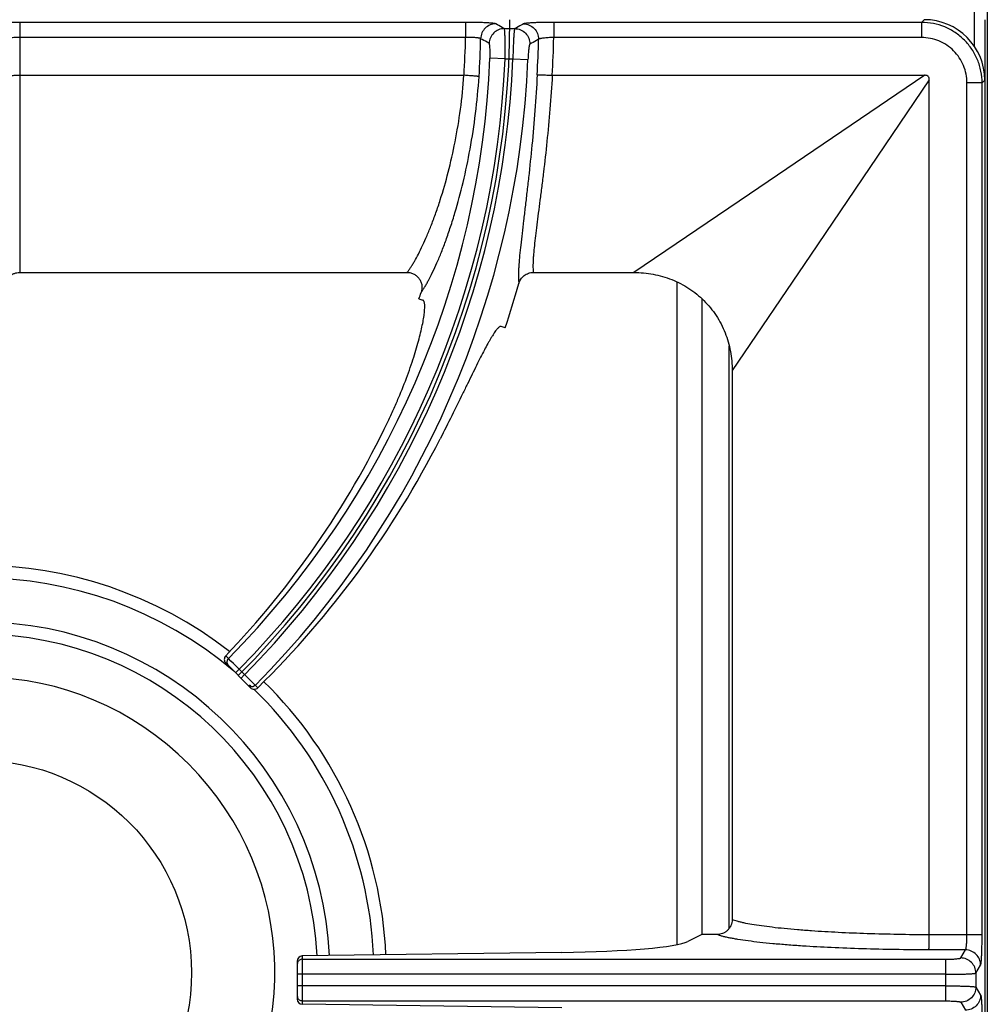
# Model space of a CAD drawing. Units: millimetres. Extents: x -40 to 40, y -97 to 90.
# Drawn here: x 21 to 40, y 26 to 45 of the extents above; entities that cross this region are included whole.
import ezdxf

# ---------------------------------------------------------------- set-up
doc = ezdxf.new("R2010")
doc.units = ezdxf.units.MM
doc.layers.add('GRC-900 SERİ PİŞİRME', color=7, linetype='Continuous')

msp = doc.modelspace()

# ---------------------------------------------------------------- linework, layer by layer
at = {"layer": 'GRC-900 SERİ PİŞİRME'}
msp.add_line((40, 83.056), (40, 2.289), dxfattribs=at)
at = {"layer": 'GRC-900 SERİ PİŞİRME', "color": 252}
for p, q in [((39.741, 45.752), (39.741, 44.536)), ((20.85, 45.018), (20.85, 40.071)), ((29.674, 45.018), (20.85, 45.018)), ((29.674, 45.018), (29.674, 44.719)), ((38.698, 45.018), (31.419, 45.018)), ((31.419, 45.018), (31.419, 44.719)), ((38.698, 45.018), (38.752, 45.071)), ((38.698, 45.018), (38.698, 44.719)), ((39.95, 45.071), (39.95, 7.071)), ((30.44, 44.894), (30.647, 44.894)), ((29.674, 44.719), (20.85, 44.719)), ((38.698, 44.719), (31.419, 44.719)), ((30.457, 44.295), (30.158, 44.308)), ((30.457, 44.295), (30.611, 44.295)), ((30.611, 44.295), (30.909, 44.283)), ((20.85, 43.971), (29.643, 43.971)), ((31.391, 43.971), (38.763, 43.971)), ((38.763, 43.971), (35.294, 41.621)), ((38.85, 43.884), (36.5, 40.415)), ((38.85, 26.967), (38.85, 43.884)), ((39.897, 43.82), (39.95, 43.873)), ((39.95, 43.873), (39.95, 8.27)), ((39.897, 43.82), (39.597, 43.82)), ((39.597, 26.967), (39.597, 43.82)), ((39.897, 26.967), (39.897, 43.82)), ((35.294, 41.621), (33.007, 40.071)), ((36.5, 40.415), (34.95, 38.129)), ((20.85, 40.071), (28.519, 40.071)), ((31.015, 40.071), (33.007, 40.071)), ((33.858, 39.885), (33.858, 26.774)), ((28.752, 39.547), (28.83, 39.521)), ((34.348, 39.541), (34.348, 26.971)), ((30.46, 38.977), (30.382, 39.003)), ((34.887, 38.617), (34.887, 27.088)), ((34.95, 38.129), (34.95, 27.267)), ((24.981, 32.433), (24.927, 32.487)), ((25.419, 31.854), (24.929, 32.345)), ((25.032, 32.382), (24.981, 32.433)), ((25.079, 32.336), (25.032, 32.382)), ((25.192, 32.223), (25.079, 32.336)), ((25.192, 32.223), (25.121, 32.152)), ((25.301, 32.114), (25.192, 32.223)), ((25.301, 32.114), (25.23, 32.043)), ((25.426, 31.99), (25.301, 32.114)), ((25.469, 31.946), (25.426, 31.99)), ((25.512, 31.903), (25.469, 31.946)), ((25.562, 31.854), (25.512, 31.903)), ((34.35, 26.972), (34.07, 26.833)), ((39.897, 26.967), (38.85, 26.967)), ((31.578, 26.619), (26.443, 26.549)), ((26.443, 26.549), (26.443, 25.594)), ((39.568, 26.668), (38.844, 26.668)), ((39.473, 26.509), (39.568, 26.668)), ((26.343, 26.447), (26.343, 25.696)), ((26.443, 26.484), (39.174, 26.484)), ((39.174, 26.484), (39.174, 25.659)), ((39.773, 26.21), (39.868, 26.369)), ((39.174, 26.185), (26.343, 26.185)), ((39.773, 26.21), (39.773, 25.933)), ((39.174, 25.958), (26.343, 25.958)), ((39.773, 25.933), (39.868, 25.774)), ((26.443, 25.659), (39.174, 25.659)), ((31.578, 25.524), (26.443, 25.594)), ((39.473, 25.634), (39.568, 25.475))]:
    msp.add_line(p, q, dxfattribs=at)
msp.add_circle((20.05, 26.217), 4.2, dxfattribs=at)
for centre, radius, start, end in [((12.202, 45.071), 18.348, 315, 0), ((12.202, 45.071), 17.476, 356.3912, 358.8432), ((12.202, 45.071), 17.775, 356.3701, 358.7911), ((12.202, 45.071), 18.921, 356.6999, 358.8267), ((12.202, 45.071), 19.22, 356.7191, 358.9482), ((12.202, 45.071), 17.972, 315.317, 357.5652), ((12.202, 45.071), 18.271, 315.3136, 357.5652), ((12.202, 45.071), 18.425, 315.311, 357.5855), ((12.202, 45.071), 18.724, 315.3076, 357.5855), ((12.202, 45.071), 19.248, 341.54, 344.2622), ((12.202, 45.071), 17.448, 341.54, 341.9918), ((20.05, 26.217), 8.056, 52.0886, 127.9114), ((20.05, 26.217), 7.81, 49.8026, 130.1974), ((20.05, 26.217), 6.939, 2.8064, 177.1936), ((20.05, 26.217), 6.694, 2.8807, 177.1193), ((20.05, 26.217), 5.85, 320.3948, 309.6052), ((20.05, 26.217), 8.056, 2.5256, 45.6853), ((20.05, 26.217), 7.81, 46.3963, 46.7566), ((20.05, 26.217), 7.81, 2.5804, 45.9049), ((26.443, 26.384), 0.0999, 157.491, 179.9253), ((26.443, 25.758), 0.0999, 180.0747, 202.509)]:
    msp.add_arc(centre, radius, start, end, dxfattribs=at)
for centre, major_axis, ratio, start_param, end_param in [((38.748, 43.87), (0.851, 0.851), 0.997265, -0.784029, 0.784029), ((12.11, 44.797), (5.627, 16.858), 0.999868, -2.013808, -1.694902), ((12.299, 45.363), (5.995, 17.959), 0.999868, -2.043192, -1.719059), ((31.116, 26.878), (3, 0), 0.087489, -1.416119, -0.174533), ((26.443, 26.449), (0.0607, 0.0806), 0.98596, 0.65229, 2.223086), ((26.443, 25.694), (0.0607, -0.0806), 0.98596, -2.223086, -0.65229)]:
    msp.add_ellipse(centre, major_axis=major_axis, ratio=ratio, start_param=start_param, end_param=end_param, dxfattribs=at)
for points, knots in [([(20.85, 45.018), (20.811, 45.018), (20.734, 45.018), (20.623, 45.016), (20.535, 45.014), (20.47, 45.011), (20.427, 45.009), (20.388, 45.007), (20.353, 45.004), (20.322, 45.002), (20.3, 44.999), (20.285, 44.997), (20.276, 44.996), (20.268, 44.994), (20.262, 44.993), (20.257, 44.992), (20.254, 44.99), (20.252, 44.989), (20.251, 44.988), (20.25, 44.987), (20.25, 44.987)], [0, 0, 0, 0, 0.194175, 0.381066, 0.553156, 0.631621, 0.704026, 0.769647, 0.827889, 0.878212, 0.920148, 0.937863, 0.953356, 0.966594, 0.977559, 0.986266, 0.992756, 0.995209, 0.997178, 1, 1, 1, 1]), ([(30.271, 44.99), (30.27, 44.99), (30.268, 44.991), (30.261, 44.993), (30.249, 44.996), (30.232, 44.998), (30.21, 45.001), (30.183, 45.003), (30.151, 45.006), (30.116, 45.008), (30.062, 45.011), (29.986, 45.014), (29.889, 45.016), (29.783, 45.018), (29.711, 45.018), (29.674, 45.018)], [0, 0, 0, 0, 0.005852, 0.013683, 0.03538, 0.065105, 0.102708, 0.147884, 0.200259, 0.259442, 0.324924, 0.472462, 0.637979, 0.81603, 1, 1, 1, 1]), ([(31.419, 45.018), (31.382, 45.018), (31.31, 45.018), (31.205, 45.016), (31.107, 45.014), (31.031, 45.011), (30.977, 45.008), (30.941, 45.006), (30.91, 45.003), (30.883, 45.001), (30.861, 44.998), (30.843, 44.996), (30.831, 44.993), (30.824, 44.991), (30.822, 44.99), (30.821, 44.99)], [0, 0, 0, 0, 0.183733, 0.361505, 0.526795, 0.67424, 0.739729, 0.798943, 0.851394, 0.89668, 0.934412, 0.964284, 0.986147, 0.994063, 1, 1, 1, 1]), ([(39.897, 43.82), (39.897, 43.898), (39.885, 44.016), (39.847, 44.168), (39.807, 44.279), (39.757, 44.386), (39.696, 44.487), (39.626, 44.581), (39.547, 44.668), (39.46, 44.748), (39.334, 44.841), (39.16, 44.934), (38.934, 45.003), (38.777, 45.018), (38.698, 45.018)], [0, 0, 0, 0, 0.12493, 0.187505, 0.250041, 0.31257, 0.375112, 0.43766, 0.500205, 0.562747, 0.62528, 0.75016, 0.875074, 1, 1, 1, 1]), ([(30.271, 44.99), (30.233, 44.989), (30.156, 44.974), (30.058, 44.909), (29.991, 44.812), (29.974, 44.735), (29.973, 44.696)], [0, 0, 0, 0, 0.249497, 0.499511, 0.74981, 1, 1, 1, 1]), ([(30.44, 44.894), (30.402, 44.894), (30.325, 44.879), (30.227, 44.814), (30.16, 44.718), (30.143, 44.641), (30.142, 44.603)], [0, 0, 0, 0, 0.249499, 0.499512, 0.749809, 1, 1, 1, 1]), ([(30.44, 44.894), (30.426, 44.902), (30.37, 44.934), (30.314, 44.966), (30.271, 44.99)], [0, 0, 0, 0, 0.249809, 1, 1, 1, 1]), ([(30.457, 44.295), (30.457, 44.333), (30.459, 44.407), (30.459, 44.515), (30.459, 44.601), (30.458, 44.664), (30.457, 44.707), (30.455, 44.746), (30.454, 44.782), (30.452, 44.812), (30.45, 44.839), (30.448, 44.857), (30.446, 44.87), (30.445, 44.877), (30.444, 44.883), (30.443, 44.888), (30.442, 44.892), (30.441, 44.894), (30.44, 44.894)], [0, 0, 0, 0, 0.188573, 0.370585, 0.539056, 0.61637, 0.688149, 0.753726, 0.812514, 0.864021, 0.907792, 0.943481, 0.958199, 0.970793, 0.981254, 0.989581, 0.995799, 1, 1, 1, 1]), ([(30.647, 44.894), (30.647, 44.894), (30.646, 44.892), (30.645, 44.888), (30.643, 44.883), (30.642, 44.877), (30.64, 44.87), (30.639, 44.857), (30.636, 44.838), (30.633, 44.812), (30.631, 44.781), (30.628, 44.746), (30.626, 44.707), (30.623, 44.664), (30.62, 44.6), (30.617, 44.515), (30.613, 44.407), (30.611, 44.333), (30.611, 44.295)], [0, 0, 0, 0, 0.004248, 0.010522, 0.018911, 0.029434, 0.042092, 0.056873, 0.09271, 0.136627, 0.188247, 0.247145, 0.312769, 0.384537, 0.461814, 0.63004, 0.811662, 1, 1, 1, 1]), ([(30.821, 44.99), (30.806, 44.982), (30.749, 44.95), (30.691, 44.918), (30.647, 44.894)], [0, 0, 0, 0, 0.249782, 1, 1, 1, 1]), ([(30.647, 44.894), (30.687, 44.894), (30.767, 44.878), (30.867, 44.809), (30.933, 44.707), (30.947, 44.627), (30.946, 44.587)], [0, 0, 0, 0, 0.249474, 0.499502, 0.749823, 1, 1, 1, 1]), ([(30.821, 44.99), (30.86, 44.989), (30.939, 44.973), (31.039, 44.905), (31.105, 44.803), (31.12, 44.723), (31.119, 44.684)], [0, 0, 0, 0, 0.249477, 0.499503, 0.749821, 1, 1, 1, 1]), ([(20.85, 44.719), (20.83, 44.719), (20.792, 44.718), (20.736, 44.716), (20.685, 44.714), (20.646, 44.71), (20.619, 44.707), (20.601, 44.705), (20.586, 44.702), (20.574, 44.699), (20.565, 44.697), (20.559, 44.695), (20.556, 44.693), (20.553, 44.692), (20.551, 44.69), (20.55, 44.689), (20.55, 44.688), (20.55, 44.687)], [0, 0, 0, 0, 0.192277, 0.377319, 0.547697, 0.697138, 0.762224, 0.820097, 0.870267, 0.912333, 0.946057, 0.959758, 0.971372, 0.980971, 0.988699, 0.994845, 1, 1, 1, 1]), ([(29.973, 44.696), (29.972, 44.698), (29.968, 44.7), (29.962, 44.702), (29.953, 44.705), (29.942, 44.707), (29.929, 44.709), (29.907, 44.712), (29.874, 44.715), (29.831, 44.717), (29.782, 44.719), (29.729, 44.719), (29.693, 44.719), (29.674, 44.719)], [0, 0, 0, 0, 0.015516, 0.038202, 0.068443, 0.106264, 0.151457, 0.203713, 0.327883, 0.474754, 0.639531, 0.816813, 1, 1, 1, 1]), ([(30.142, 44.603), (30.127, 44.61), (30.071, 44.642), (30.015, 44.673), (29.973, 44.696)], [0, 0, 0, 0, 0.249817, 1, 1, 1, 1]), ([(31.119, 44.684), (31.105, 44.676), (31.047, 44.644), (30.989, 44.611), (30.946, 44.587)], [0, 0, 0, 0, 0.249773, 1, 1, 1, 1]), ([(31.419, 44.719), (31.4, 44.718), (31.364, 44.717), (31.311, 44.715), (31.262, 44.711), (31.219, 44.707), (31.186, 44.703), (31.164, 44.699), (31.151, 44.696), (31.139, 44.693), (31.13, 44.69), (31.124, 44.687), (31.121, 44.685), (31.119, 44.684)], [0, 0, 0, 0, 0.182272, 0.358625, 0.52263, 0.669078, 0.793275, 0.845744, 0.891287, 0.929578, 0.960405, 0.98377, 1, 1, 1, 1]), ([(39.597, 43.82), (39.597, 43.879), (39.586, 43.996), (39.534, 44.166), (39.451, 44.323), (39.338, 44.46), (39.201, 44.572), (39.045, 44.656), (38.875, 44.707), (38.757, 44.719), (38.698, 44.719)], [0, 0, 0, 0, 0.125011, 0.250047, 0.375041, 0.500054, 0.62505, 0.750003, 0.874993, 1, 1, 1, 1]), ([(30.158, 44.308), (30.159, 44.327), (30.16, 44.363), (30.161, 44.417), (30.16, 44.466), (30.158, 44.51), (30.156, 44.541), (30.153, 44.563), (30.151, 44.576), (30.149, 44.586), (30.147, 44.594), (30.145, 44.599), (30.143, 44.602), (30.142, 44.603)], [0, 0, 0, 0, 0.189044, 0.371177, 0.539192, 0.687258, 0.810314, 0.861229, 0.904564, 0.940084, 0.967645, 0.987365, 1, 1, 1, 1]), ([(30.946, 44.587), (30.946, 44.587), (30.945, 44.586), (30.942, 44.583), (30.94, 44.578), (30.937, 44.569), (30.935, 44.558), (30.932, 44.545), (30.928, 44.522), (30.924, 44.489), (30.919, 44.444), (30.915, 44.394), (30.912, 44.339), (30.91, 44.302), (30.909, 44.283)], [0, 0, 0, 0, 0.005725, 0.013107, 0.033597, 0.062174, 0.098876, 0.143437, 0.195488, 0.3202, 0.468509, 0.635108, 0.814392, 1, 1, 1, 1]), ([(20.573, 43.967), (20.579, 43.968), (20.594, 43.968), (20.631, 43.969), (20.688, 43.97), (20.765, 43.971), (20.821, 43.971), (20.85, 43.971)], [0, 0, 0, 0, 0.071518, 0.163095, 0.398252, 0.685814, 1, 1, 1, 1]), ([(29.173, 41.506), (29.231, 41.687), (29.34, 42.067), (29.475, 42.665), (29.581, 43.306), (29.626, 43.747), (29.642, 43.971)], [0, 0, 0, 0, 0.225869, 0.471393, 0.731421, 1, 1, 1, 1]), ([(29.465, 41.253), (29.524, 41.451), (29.635, 41.868), (29.772, 42.522), (29.879, 43.221), (29.924, 43.702), (29.941, 43.946)], [0, 0, 0, 0, 0.226221, 0.471963, 0.731862, 1, 1, 1, 1]), ([(29.941, 43.946), (29.94, 43.946), (29.936, 43.947), (29.93, 43.948), (29.921, 43.949), (29.91, 43.95), (29.897, 43.952), (29.875, 43.954), (29.842, 43.957), (29.799, 43.96), (29.75, 43.964), (29.698, 43.968), (29.662, 43.97), (29.643, 43.971)], [0, 0, 0, 0, 0.013071, 0.034499, 0.064093, 0.101639, 0.146871, 0.199349, 0.324109, 0.471838, 0.637636, 0.81602, 1, 1, 1, 1]), ([(31.092, 43.982), (31.079, 43.746), (31.049, 43.282), (30.991, 42.606), (30.935, 42.065), (30.888, 41.657), (30.865, 41.463), (30.854, 41.369)], [0, 0, 0, 0, 0.270036, 0.531096, 0.776451, 0.891316, 1, 1, 1, 1]), ([(31.092, 43.982), (31.093, 43.982), (31.097, 43.983), (31.103, 43.983), (31.112, 43.983), (31.123, 43.983), (31.137, 43.982), (31.159, 43.982), (31.191, 43.981), (31.235, 43.979), (31.284, 43.977), (31.336, 43.974), (31.372, 43.972), (31.391, 43.971)], [0, 0, 0, 0, 0.013073, 0.034502, 0.064095, 0.10164, 0.14687, 0.199346, 0.324098, 0.471819, 0.637618, 0.816015, 1, 1, 1, 1]), ([(31.39, 43.971), (31.377, 43.749), (31.346, 43.311), (31.287, 42.671), (31.23, 42.16), (31.182, 41.774), (31.159, 41.59), (31.147, 41.5)], [0, 0, 0, 0, 0.269478, 0.530263, 0.775819, 0.890956, 1, 1, 1, 1]), ([(38.85, 43.884), (38.85, 43.896), (38.849, 43.914), (38.84, 43.937), (38.832, 43.949), (38.823, 43.957), (38.815, 43.961), (38.807, 43.965), (38.795, 43.969), (38.781, 43.971), (38.769, 43.971), (38.763, 43.971)], [0, 0, 0, 0, 0.248787, 0.374996, 0.500017, 0.562086, 0.624552, 0.687582, 0.75075, 0.875631, 1, 1, 1, 1]), ([(28.519, 40.071), (28.53, 40.086), (28.553, 40.117), (28.588, 40.168), (28.624, 40.226), (28.677, 40.315), (28.746, 40.442), (28.829, 40.612), (28.916, 40.806), (29.003, 41.021), (29.091, 41.256), (29.146, 41.421), (29.173, 41.506)], [0, 0, 0, 0, 0.034926, 0.073959, 0.11703, 0.164059, 0.269617, 0.389838, 0.523869, 0.670824, 0.829861, 1, 1, 1, 1]), ([(31.147, 41.5), (31.136, 41.415), (31.115, 41.252), (31.085, 41.017), (31.058, 40.803), (31.036, 40.61), (31.022, 40.464), (31.014, 40.358), (31.01, 40.288), (31.008, 40.225), (31.008, 40.168), (31.01, 40.117), (31.013, 40.086), (31.015, 40.071)], [0, 0, 0, 0, 0.178303, 0.34342, 0.494196, 0.629552, 0.748514, 0.801583, 0.850259, 0.894474, 0.934176, 0.969348, 1, 1, 1, 1]), ([(30.854, 41.369), (30.843, 41.278), (30.822, 41.102), (30.792, 40.851), (30.766, 40.622), (30.745, 40.417), (30.732, 40.261), (30.725, 40.15), (30.721, 40.076), (30.72, 40.01), (30.721, 39.951), (30.723, 39.898), (30.726, 39.866), (30.728, 39.851)], [0, 0, 0, 0, 0.180256, 0.346786, 0.498334, 0.633848, 0.75241, 0.805089, 0.85326, 0.896863, 0.935856, 0.970228, 1, 1, 1, 1]), ([(28.795, 39.677), (28.807, 39.693), (28.83, 39.727), (28.866, 39.782), (28.903, 39.845), (28.956, 39.942), (29.027, 40.081), (29.112, 40.268), (29.201, 40.481), (29.291, 40.718), (29.38, 40.978), (29.437, 41.159), (29.465, 41.253)], [0, 0, 0, 0, 0.033848, 0.071985, 0.114338, 0.160822, 0.265767, 0.385952, 0.52043, 0.668222, 0.828452, 1, 1, 1, 1]), ([(20.55, 39.763), (20.55, 39.783), (20.554, 39.823), (20.571, 39.88), (20.598, 39.934), (20.635, 39.981), (20.681, 40.02), (20.733, 40.049), (20.79, 40.067), (20.83, 40.071), (20.85, 40.071)], [0, 0, 0, 0, 0.124895, 0.250024, 0.375005, 0.499996, 0.624985, 0.749972, 0.875098, 1, 1, 1, 1]), ([(28.519, 40.071), (28.542, 40.071), (28.589, 40.066), (28.656, 40.041), (28.714, 40.001), (28.761, 39.948), (28.794, 39.885), (28.811, 39.816), (28.812, 39.746), (28.802, 39.7), (28.795, 39.677)], [0, 0, 0, 0, 0.12496, 0.250069, 0.375055, 0.500059, 0.625039, 0.749985, 0.875057, 1, 1, 1, 1]), ([(30.728, 39.851), (30.737, 39.882), (30.765, 39.941), (30.831, 40.013), (30.918, 40.061), (30.982, 40.071), (31.015, 40.071)], [0, 0, 0, 0, 0.250042, 0.500054, 0.75003, 1, 1, 1, 1]), ([(33.007, 40.071), (33.135, 40.071), (33.39, 40.048), (33.699, 39.96), (33.931, 39.854), (34.097, 39.757), (34.252, 39.645), (34.395, 39.516), (34.523, 39.374), (34.636, 39.219), (34.733, 39.053), (34.812, 38.878), (34.874, 38.697), (34.933, 38.448), (34.95, 38.256), (34.95, 38.129)], [0, 0, 0, 0, 0.124892, 0.24982, 0.312338, 0.374871, 0.437398, 0.499925, 0.562452, 0.62498, 0.687514, 0.750033, 0.812557, 0.875108, 1, 1, 1, 1]), ([(28.14, 37.127), (28.177, 37.204), (28.248, 37.358), (28.38, 37.659), (28.497, 37.954), (28.598, 38.239), (28.663, 38.437), (28.719, 38.623), (28.765, 38.794), (28.803, 38.95), (28.832, 39.089), (28.849, 39.194), (28.859, 39.268), (28.863, 39.317), (28.866, 39.36), (28.867, 39.399), (28.866, 39.432), (28.863, 39.46), (28.858, 39.483), (28.852, 39.499), (28.846, 39.509), (28.841, 39.514), (28.836, 39.518), (28.832, 39.52), (28.83, 39.521)], [0, 0, 0, 0, 0.101502, 0.200813, 0.389349, 0.477138, 0.559724, 0.636489, 0.706856, 0.770352, 0.826533, 0.875052, 0.896346, 0.91562, 0.932861, 0.948064, 0.961234, 0.972394, 0.981613, 0.989038, 0.992167, 0.994978, 0.997553, 1, 1, 1, 1]), ([(30.382, 39.003), (30.38, 39.003), (30.376, 39.004), (30.369, 39.004), (30.362, 39.002), (30.351, 38.998), (30.337, 38.989), (30.319, 38.974), (30.3, 38.953), (30.278, 38.927), (30.255, 38.896), (30.23, 38.859), (30.204, 38.818), (30.176, 38.771), (30.146, 38.72), (30.102, 38.642), (30.044, 38.533), (29.97, 38.389), (29.89, 38.228), (29.803, 38.053), (29.711, 37.865), (29.577, 37.591), (29.399, 37.228), (29.251, 36.933), (29.174, 36.782)], [0, 0, 0, 0, 0.002438, 0.005003, 0.007804, 0.010926, 0.018345, 0.027568, 0.038742, 0.051936, 0.067177, 0.084469, 0.103809, 0.12518, 0.148552, 0.173887, 0.230277, 0.293979, 0.364522, 0.441399, 0.524015, 0.611739, 0.799873, 1, 1, 1, 1]), ([(24.927, 32.487), (24.918, 32.478), (24.903, 32.455), (24.896, 32.416), (24.904, 32.376), (24.92, 32.354), (24.929, 32.345)], [0, 0, 0, 0, 0.249299, 0.498519, 0.7486, 1, 1, 1, 1]), ([(24.981, 32.433), (24.971, 32.424), (24.96, 32.407), (24.953, 32.383), (24.951, 32.363), (24.953, 32.343), (24.96, 32.319), (24.972, 32.302), (24.981, 32.293)], [0, 0, 0, 0, 0.24964, 0.375381, 0.500714, 0.625939, 0.751372, 1, 1, 1, 1]), ([(25.512, 31.903), (25.503, 31.894), (25.486, 31.883), (25.461, 31.875), (25.442, 31.873), (25.422, 31.875), (25.397, 31.882), (25.38, 31.893), (25.371, 31.902)], [0, 0, 0, 0, 0.249628, 0.375378, 0.500717, 0.625948, 0.751387, 1, 1, 1, 1]), ([(25.419, 31.854), (25.428, 31.845), (25.451, 31.83), (25.491, 31.822), (25.53, 31.83), (25.553, 31.845), (25.562, 31.854)], [0, 0, 0, 0, 0.250592, 0.501439, 0.751407, 1, 1, 1, 1]), ([(34.95, 27.267), (34.95, 27.247), (34.946, 27.208), (34.929, 27.152), (34.9, 27.1), (34.862, 27.055), (34.816, 27.018), (34.763, 26.992), (34.706, 26.975), (34.667, 26.972), (34.648, 26.972)], [0, 0, 0, 0, 0.124905, 0.250029, 0.375018, 0.500008, 0.624998, 0.749979, 0.875103, 1, 1, 1, 1]), ([(36.522, 27.044), (36.428, 27.051), (36.247, 27.065), (35.987, 27.088), (35.75, 27.113), (35.537, 27.141), (35.35, 27.169), (35.212, 27.195), (35.115, 27.217), (35.053, 27.233), (34.999, 27.249), (34.965, 27.261), (34.95, 27.267)], [0, 0, 0, 0, 0.177492, 0.342051, 0.492378, 0.627477, 0.746442, 0.848509, 0.893026, 0.933131, 0.968792, 1, 1, 1, 1]), ([(36.343, 26.745), (36.241, 26.752), (36.044, 26.766), (35.762, 26.79), (35.505, 26.816), (35.275, 26.843), (35.101, 26.869), (34.977, 26.89), (34.896, 26.905), (34.822, 26.921), (34.757, 26.937), (34.699, 26.954), (34.664, 26.966), (34.648, 26.972)], [0, 0, 0, 0, 0.179023, 0.344768, 0.495875, 0.631304, 0.750115, 0.803033, 0.851514, 0.895491, 0.934915, 0.969754, 1, 1, 1, 1]), ([(38.85, 26.967), (38.643, 26.967), (38.234, 26.972), (37.634, 26.987), (37.065, 27.01), (36.698, 27.032), (36.522, 27.044)], [0, 0, 0, 0, 0.267113, 0.526586, 0.772684, 1, 1, 1, 1]), ([(38.844, 26.668), (38.844, 26.669), (38.844, 26.672), (38.845, 26.678), (38.845, 26.687), (38.846, 26.698), (38.846, 26.712), (38.847, 26.734), (38.848, 26.766), (38.849, 26.81), (38.849, 26.859), (38.85, 26.912), (38.85, 26.948), (38.85, 26.967)], [0, 0, 0, 0, 0.01254, 0.033516, 0.062737, 0.099992, 0.145015, 0.197364, 0.32209, 0.47006, 0.636322, 0.81533, 1, 1, 1, 1]), ([(39.568, 26.668), (39.57, 26.669), (39.572, 26.672), (39.575, 26.678), (39.577, 26.687), (39.58, 26.698), (39.582, 26.711), (39.586, 26.734), (39.589, 26.766), (39.593, 26.81), (39.595, 26.859), (39.597, 26.912), (39.597, 26.948), (39.597, 26.967)], [0, 0, 0, 0, 0.015484, 0.038103, 0.068287, 0.106055, 0.151198, 0.203431, 0.327532, 0.474408, 0.639162, 0.816467, 1, 1, 1, 1]), ([(39.868, 26.369), (39.869, 26.37), (39.87, 26.372), (39.872, 26.379), (39.874, 26.39), (39.877, 26.408), (39.879, 26.43), (39.882, 26.457), (39.884, 26.488), (39.887, 26.523), (39.889, 26.578), (39.892, 26.653), (39.895, 26.751), (39.896, 26.857), (39.897, 26.93), (39.897, 26.967)], [0, 0, 0, 0, 0.005651, 0.013283, 0.034622, 0.064067, 0.101459, 0.14648, 0.19878, 0.257934, 0.323421, 0.471162, 0.636946, 0.81535, 1, 1, 1, 1]), ([(38.844, 26.668), (38.621, 26.669), (38.181, 26.673), (37.537, 26.688), (36.926, 26.712), (36.532, 26.733), (36.343, 26.745)], [0, 0, 0, 0, 0.267107, 0.526601, 0.772712, 1, 1, 1, 1]), ([(39.174, 26.484), (39.193, 26.484), (39.23, 26.484), (39.284, 26.486), (39.334, 26.488), (39.378, 26.491), (39.411, 26.494), (39.432, 26.497), (39.446, 26.499), (39.456, 26.501), (39.464, 26.504), (39.469, 26.506), (39.472, 26.508), (39.473, 26.508), (39.473, 26.509)], [0, 0, 0, 0, 0.187572, 0.36862, 0.536178, 0.684504, 0.808399, 0.859845, 0.903714, 0.939711, 0.967627, 0.987489, 0.994569, 1, 1, 1, 1]), ([(39.773, 26.21), (39.773, 26.249), (39.757, 26.327), (39.69, 26.426), (39.591, 26.493), (39.512, 26.509), (39.473, 26.509)], [0, 0, 0, 0, 0.249566, 0.499603, 0.749872, 1, 1, 1, 1]), ([(39.868, 26.369), (39.868, 26.408), (39.852, 26.486), (39.785, 26.585), (39.686, 26.652), (39.607, 26.668), (39.568, 26.668)], [0, 0, 0, 0, 0.249566, 0.499603, 0.749872, 1, 1, 1, 1]), ([(26.443, 26.484), (26.433, 26.484), (26.414, 26.481), (26.387, 26.468), (26.365, 26.449), (26.355, 26.432), (26.351, 26.423)], [0, 0, 0, 0, 0.250145, 0.500545, 0.750306, 1, 1, 1, 1]), ([(39.174, 26.185), (39.212, 26.185), (39.286, 26.186), (39.394, 26.187), (39.479, 26.189), (39.543, 26.191), (39.586, 26.192), (39.625, 26.194), (39.66, 26.196), (39.691, 26.198), (39.717, 26.2), (39.736, 26.202), (39.748, 26.204), (39.756, 26.205), (39.762, 26.206), (39.767, 26.207), (39.77, 26.209), (39.772, 26.21), (39.773, 26.21)], [0, 0, 0, 0, 0.188576, 0.370607, 0.539081, 0.616395, 0.688177, 0.753764, 0.812564, 0.864085, 0.907872, 0.943574, 0.958296, 0.970892, 0.981348, 0.989663, 0.995854, 1, 1, 1, 1]), ([(39.174, 25.958), (39.212, 25.958), (39.286, 25.957), (39.394, 25.956), (39.479, 25.954), (39.543, 25.952), (39.586, 25.95), (39.625, 25.949), (39.66, 25.947), (39.691, 25.945), (39.717, 25.943), (39.736, 25.941), (39.748, 25.939), (39.756, 25.938), (39.762, 25.937), (39.767, 25.935), (39.77, 25.934), (39.772, 25.933), (39.773, 25.933)], [0, 0, 0, 0, 0.188576, 0.370607, 0.539081, 0.616395, 0.688177, 0.753764, 0.812564, 0.864085, 0.907872, 0.943574, 0.958296, 0.970892, 0.981348, 0.989663, 0.995854, 1, 1, 1, 1]), ([(39.773, 25.933), (39.773, 25.894), (39.757, 25.815), (39.69, 25.716), (39.591, 25.65), (39.512, 25.634), (39.473, 25.634)], [0, 0, 0, 0, 0.249566, 0.499603, 0.749872, 1, 1, 1, 1]), ([(26.443, 25.659), (26.433, 25.659), (26.414, 25.662), (26.387, 25.674), (26.365, 25.694), (26.355, 25.711), (26.351, 25.72)], [0, 0, 0, 0, 0.250145, 0.500545, 0.750306, 1, 1, 1, 1]), ([(39.868, 25.774), (39.868, 25.735), (39.852, 25.657), (39.785, 25.558), (39.686, 25.491), (39.607, 25.475), (39.568, 25.475)], [0, 0, 0, 0, 0.249566, 0.499603, 0.749872, 1, 1, 1, 1]), ([(39.868, 25.774), (39.869, 25.773), (39.87, 25.771), (39.872, 25.764), (39.874, 25.752), (39.877, 25.735), (39.879, 25.713), (39.882, 25.686), (39.884, 25.655), (39.887, 25.62), (39.889, 25.565), (39.892, 25.49), (39.895, 25.391), (39.896, 25.286), (39.897, 25.213), (39.897, 25.176)], [0, 0, 0, 0, 0.005651, 0.013283, 0.034622, 0.064067, 0.101459, 0.14648, 0.19878, 0.257934, 0.323421, 0.471162, 0.636946, 0.81535, 1, 1, 1, 1]), ([(39.174, 25.659), (39.193, 25.659), (39.23, 25.658), (39.284, 25.657), (39.334, 25.655), (39.378, 25.652), (39.411, 25.649), (39.432, 25.646), (39.446, 25.644), (39.456, 25.641), (39.464, 25.639), (39.469, 25.637), (39.472, 25.635), (39.473, 25.634), (39.473, 25.634)], [0, 0, 0, 0, 0.187572, 0.36862, 0.536178, 0.684504, 0.808399, 0.859845, 0.903714, 0.939711, 0.967627, 0.987489, 0.994569, 1, 1, 1, 1])]:
    msp.add_open_spline(points, degree=3, knots=knots, dxfattribs=at)
msp.add_open_spline([(34.648, 26.972), (34.598, 26.972), (34.499, 26.972), (34.4, 26.971), (34.35, 26.971)], degree=3, dxfattribs=at)

doc.saveas('drawing.dxf')
